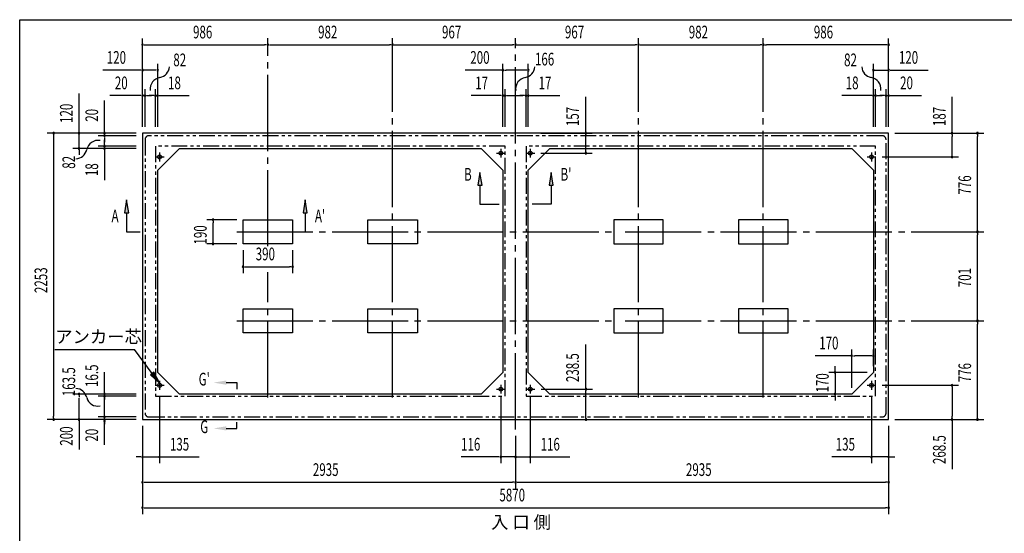
# Model space of a CAD drawing. Extents: x 543 to 20478, y 217 to 14052.
# Drawn here: x 543 to 8289, y 10009 to 14052 of the extents above; entities that cross this region are included whole.
import ezdxf
from ezdxf.enums import TextEntityAlignment as Align

# ---------------------------------------------------------------- set-up
doc = ezdxf.new("R2010")
doc.units = 0
doc.header["$LTSCALE"] = 50
doc.header["$MEASUREMENT"] = 0
for name, pattern in [('1PL-L', [56, 50, -2, 2, -2]), ('1PL-M', [15, 12, -1, 1, -1]), ('2PL-2', [5, 2.5, -0.5, 0.5, -0.5, 0.5, -0.5])]:
    doc.linetypes.add(name, pattern=pattern)
for name, color, linetype in [('1PL-L1', 6, '1PL-L'), ('1PL-M1', 6, '1PL-M'), ('GAIKEI', 6, '2PL-2'), ('HIKIDASHI', 6, 'CONTINUOUS'), ('SUNPOU', 4, 'CONTINUOUS'), ('U1', 3, 'CONTINUOUS'), ('U3', 6, 'CONTINUOUS'), ('U5', 4, 'CONTINUOUS'), ('WAKUSEN-01', 50, 'CONTINUOUS')]:
    doc.layers.add(name, color=color, linetype=linetype)
doc.styles.add('00', font='ROMANS', dxfattribs={"width": 0.666667, "bigfont": 'BIGFONT'})
doc.styles.add('01', font='ROMANS', dxfattribs={"height": 3, "bigfont": 'BIGFONT'})

msp = doc.modelspace()

# ---------------------------------------------------------------- linework, layer by layer
at = {"layer": '1PL-L1'}
for p, q in [((4327.6, 13036.8), (4327.6, 12966.8)), ((4559.6, 13036.8), (4559.6, 12966.8)), ((1608.6, 12971.8), (1678.6, 12971.8)), ((1643.6, 13006.8), (1643.6, 12936.8)), ((4292.6, 13001.8), (4362.6, 13001.8)), ((4524.6, 13001.8), (4594.6, 13001.8)), ((7208.6, 12971.8), (7278.6, 12971.8)), ((7243.6, 13006.8), (7243.6, 12936.8)), ((1608.6, 11174.3), (1678.6, 11174.3)), ((1643.6, 11209.3), (1643.6, 11139.3)), ((4327.6, 11179.3), (4327.6, 11109.3)), ((4559.6, 11179.3), (4559.6, 11109.3)), ((7208.6, 11174.3), (7278.6, 11174.3)), ((7243.6, 11209.3), (7243.6, 11139.3)), ((4292.6, 11144.3), (4362.6, 11144.3)), ((4524.6, 11144.3), (4594.6, 11144.3))]:
    msp.add_line(p, q, dxfattribs=at)
at = {"layer": '1PL-M1'}
for p, q in [((2494.6, 12268.8), (2494.6, 13907.3)), ((3476.6, 11077.8), (3476.6, 13907.3)), ((4443.6, 10827.8), (4443.6, 13907.3)), ((5410.6, 11077.8), (5410.6, 13907.3)), ((6392.6, 11077.8), (6392.6, 13907.3)), ((2249.6, 12382.8), (5212.6, 12382.8)), ((5305.1, 12382.8), (8127.6, 12382.8)), ((2494.6, 11077.8), (2494.6, 12064.4)), ((2249.6, 11681.8), (5212.6, 11681.8)), ((5305.1, 11681.8), (8127.6, 11681.8))]:
    msp.add_line(p, q, dxfattribs=at)
at = {"layer": 'GAIKEI'}
for p, q in [((1528.6, 13108.8), (1528.6, 10955.8)), ((7328.6, 13138.8), (1558.6, 13138.8)), ((7358.6, 10955.8), (7358.6, 13108.8)), ((1610.6, 13056.8), (1610.6, 11089.3)), ((4360.6, 13056.8), (1610.6, 13056.8)), ((4360.6, 11089.3), (4360.6, 13056.8)), ((4526.6, 13056.8), (4526.6, 11089.3)), ((7276.6, 13056.8), (4526.6, 13056.8)), ((7276.6, 11089.3), (7276.6, 13056.8)), ((1610.6, 11089.3), (4360.6, 11089.3)), ((4526.6, 11089.3), (7276.6, 11089.3)), ((1558.6, 10925.8), (7328.6, 10925.8))]:
    msp.add_line(p, q, dxfattribs=at)
for centre, start, end in [((1558.6, 13108.8), 90, 180), ((7328.6, 13108.8), 0, 90), ((1558.6, 10955.8), 180, 270), ((7328.6, 10955.8), 270, 0)]:
    msp.add_arc(centre, 30, start, end, dxfattribs=at)
at = {"layer": 'HIKIDASHI'}
for p, q in [((1383.6, 12633.3), (1367, 12533.3)), ((1400.3, 12533.3), (1383.6, 12633.3)), ((2788.1, 12633.3), (2771.5, 12533.3)), ((2804.8, 12533.3), (2788.1, 12633.3)), ((1367, 12533.3), (1400.3, 12533.3)), ((1383.6, 12533.3), (1383.6, 12382.8)), ((2771.5, 12533.3), (2804.8, 12533.3)), ((2788.1, 12533.3), (2788.1, 12382.8)), ((1383.6, 12382.8), (1490, 12382.8)), ((818.2, 11457.1), (1445.2, 11457.1)), ((1585.1, 11268.1), (1445.2, 11457.1)), ((1598.5, 11278), (1571.7, 11258.2)), ((1571.7, 11258.2), (1644.6, 11187.7)), ((1644.6, 11187.7), (1598.5, 11278)), ((2167.8, 11195.4), (2251.2, 11195.4)), ((2251.2, 11195.4), (2251.2, 11145.4)), ((2251.2, 10835.4), (2251.2, 10885.4)), ((2167.8, 10835.4), (2251.2, 10835.4))]:
    msp.add_line(p, q, dxfattribs=at)
for points in [[(1400.3, 12533.3), (1367, 12533.3), (1383.6, 12633.3)], [(2804.8, 12533.3), (2771.5, 12533.3), (2788.1, 12633.3)], [(1571.7, 11258.2), (1598.5, 11278), (1644.6, 11187.7)], [(2167.8, 11212.1), (2167.8, 11178.8), (2067.8, 11195.4)], [(2167.8, 10818.8), (2167.8, 10852.1), (2067.8, 10835.4)]]:
    msp.add_solid(points, dxfattribs=at)
at = {"layer": 'SUNPOU'}
for p, q in [((1508.6, 13208.8), (1508.6, 13905.2)), ((7378.6, 13208.8), (7378.6, 13905.2)), ((1521.1, 13855.2), (1533.6, 13855.2)), ((1533.6, 13855.2), (2469.6, 13855.2)), ((2482.1, 13855.2), (2469.6, 13855.2)), ((2507.1, 13855.2), (2519.6, 13855.2)), ((2519.6, 13855.2), (3451.6, 13855.2)), ((3464.1, 13855.2), (3451.6, 13855.2)), ((3489.1, 13855.2), (3501.6, 13855.2)), ((3501.6, 13855.2), (4418.6, 13855.2)), ((4431.1, 13855.2), (4418.6, 13855.2)), ((4456.1, 13855.2), (4468.6, 13855.2)), ((4468.6, 13855.2), (5385.6, 13855.2)), ((5398.1, 13855.2), (5385.6, 13855.2)), ((5423.1, 13855.2), (5435.6, 13855.2)), ((5435.6, 13855.2), (6367.6, 13855.2)), ((6380.1, 13855.2), (6367.6, 13855.2)), ((6405.1, 13855.2), (6417.6, 13855.2)), ((7353.6, 13855.2), (6417.6, 13855.2)), ((7366.1, 13855.2), (7353.6, 13855.2)), ((1483.6, 13655.2), (1196.7, 13655.2)), ((1496.1, 13655.2), (1483.6, 13655.2)), ((1508.6, 13208.8), (1508.6, 13705.2)), ((1613.6, 13655.2), (1508.6, 13655.2)), ((1628.6, 13208.8), (1628.6, 13705.2)), ((4343.6, 13655.2), (4047.2, 13655.2)), ((4343.6, 13208.8), (4343.6, 13705.2)), ((4356.1, 13655.2), (4368.6, 13655.2)), ((4518.6, 13655.2), (4368.6, 13655.2)), ((4531.1, 13655.2), (4518.6, 13655.2)), ((4543.6, 13208.8), (4543.6, 13705.2)), ((7258.6, 13208.8), (7258.6, 13705.2)), ((7258.6, 13655.2), (7378.6, 13655.2)), ((7378.6, 13208.8), (7378.6, 13705.2)), ((7391.1, 13655.2), (7403.6, 13655.2)), ((7403.6, 13655.2), (7690.5, 13655.2)), ((1508.6, 13208.8), (1508.6, 13505.2)), ((1528.6, 13208.8), (1528.6, 13505.2)), ((1610.6, 13208.8), (1610.6, 13505.2)), ((4343.6, 13208.8), (4343.6, 13505.2)), ((4360.6, 13208.8), (4360.6, 13505.2)), ((4360.6, 13208.8), (4360.6, 13505.2)), ((4526.6, 13208.8), (4526.6, 13505.2)), ((4526.6, 13208.8), (4526.6, 13505.2)), ((4543.6, 13208.8), (4543.6, 13505.2)), ((7276.6, 13208.8), (7276.6, 13505.2)), ((7358.6, 13208.8), (7358.6, 13505.2)), ((7378.6, 13208.8), (7378.6, 13505.2)), ((1009.6, 13183.8), (1009.6, 13470.7)), ((1209.6, 13183.8), (1209.6, 13416.7)), ((1483.6, 13455.2), (1250.7, 13455.2)), ((1496.1, 13455.2), (1483.6, 13455.2)), ((1528.6, 13455.2), (1508.6, 13455.2)), ((1541.1, 13455.2), (1553.6, 13455.2)), ((1553.6, 13455.2), (1578.6, 13455.2)), ((1585.6, 13455.2), (1560.6, 13455.2)), ((1598.1, 13455.2), (1585.6, 13455.2)), ((1610.6, 13455.2), (1628.6, 13455.2)), ((1641.1, 13455.2), (1653.6, 13455.2)), ((1653.6, 13455.2), (1877, 13455.2)), ((4318.6, 13455.2), (4095.2, 13455.2)), ((4331.1, 13455.2), (4318.6, 13455.2)), ((4360.6, 13455.2), (4343.6, 13455.2)), ((4373.1, 13455.2), (4385.6, 13455.2)), ((4373.1, 13455.2), (4385.6, 13455.2)), ((4385.6, 13455.2), (4501.6, 13455.2)), ((4385.6, 13455.2), (4410.6, 13455.2)), ((4501.6, 13455.2), (4476.6, 13455.2)), ((4514.1, 13455.2), (4501.6, 13455.2)), ((4514.1, 13455.2), (4501.6, 13455.2)), ((4526.6, 13455.2), (4543.6, 13455.2)), ((4556.1, 13455.2), (4568.6, 13455.2)), ((4568.6, 13455.2), (4792, 13455.2)), ((4996.7, 13158.8), (4996.7, 13445.7)), ((7233.6, 13455.2), (7010.2, 13455.2)), ((7246.1, 13455.2), (7233.6, 13455.2)), ((7276.6, 13455.2), (7258.6, 13455.2)), ((7289.1, 13455.2), (7301.6, 13455.2)), ((7301.6, 13455.2), (7326.6, 13455.2)), ((7333.6, 13455.2), (7308.6, 13455.2)), ((7346.1, 13455.2), (7333.6, 13455.2)), ((7358.6, 13455.2), (7378.6, 13455.2)), ((7391.1, 13455.2), (7403.6, 13455.2)), ((7403.6, 13455.2), (7636.6, 13455.2)), ((7877.6, 13158.8), (7877.6, 13445.7)), ((7877.6, 13157.3), (7877.6, 13407.7)), ((1009.6, 13171.3), (1009.6, 13183.8)), ((1209.6, 13171.3), (1209.6, 13183.8)), ((1458.6, 13158.8), (759.6, 13158.8)), ((809.6, 13146.3), (809.6, 13133.8)), ((809.6, 13133.8), (809.6, 10930.8)), ((1458.6, 13158.8), (959.6, 13158.8)), ((1009.6, 13038.8), (1009.6, 13158.8)), ((1458.6, 13158.8), (1159.6, 13158.8)), ((1458.6, 13138.8), (1159.6, 13138.8)), ((1209.6, 13138.8), (1209.6, 13158.8)), ((1209.6, 13126.3), (1209.6, 13113.8)), ((1209.6, 13113.8), (1209.6, 13088.8)), ((1209.6, 13081.8), (1209.6, 13106.8)), ((4643.6, 13158.8), (5046.7, 13158.8)), ((4996.7, 13014.5), (4996.7, 13146)), ((7428.6, 13158.8), (8127.6, 13158.8)), ((7428.6, 13158.8), (7927.6, 13158.8)), ((7877.6, 13146.3), (7877.6, 13133.8)), ((7877.6, 12996.8), (7877.6, 13133.8)), ((8077.6, 13146.3), (8077.6, 13133.8)), ((8077.6, 12407.8), (8077.6, 13133.8)), ((1458.6, 13038.8), (959.6, 13038.8)), ((1009.6, 13026.3), (1009.6, 13013.8)), ((1458.6, 13056.8), (1159.6, 13056.8)), ((1458.6, 13038.8), (1159.6, 13038.8)), ((1209.6, 13069.3), (1209.6, 13081.8)), ((1209.6, 13056.8), (1209.6, 13038.8)), ((1209.6, 13026.3), (1209.6, 13013.8)), ((1009.6, 13013.8), (1009.6, 12988.8)), ((1209.6, 13013.8), (1209.6, 12790.4)), ((4643.6, 13001.8), (5046.7, 13001.8)), ((7328.6, 12971.8), (7927.6, 12971.8)), ((7877.6, 12984.3), (7877.6, 12996.8)), ((2249.6, 12477.8), (2013.6, 12477.8)), ((2063.6, 12465.3), (2063.6, 12452.8)), ((2063.6, 12312.8), (2063.6, 12452.8)), ((8077.6, 12395.3), (8077.6, 12407.8)), ((8077.6, 12370.3), (8077.6, 12357.8)), ((8077.6, 11706.8), (8077.6, 12357.8)), ((2249.6, 12287.8), (2013.6, 12287.8)), ((2063.6, 12300.3), (2063.6, 12312.8)), ((2299.6, 12237.8), (2299.6, 12058.3)), ((2689.6, 12237.8), (2689.6, 12058.3)), ((2312.1, 12108.3), (2324.6, 12108.3)), ((2324.6, 12108.3), (2664.6, 12108.3)), ((2677.1, 12108.3), (2664.6, 12108.3)), ((8077.6, 11694.3), (8077.6, 11706.8)), ((8077.6, 11669.3), (8077.6, 11656.8)), ((8077.6, 10930.8), (8077.6, 11656.8)), ((4997.7, 11144.3), (4997.7, 11496.9)), ((7088.6, 11407.3), (6801.7, 11407.3)), ((7088.6, 11155.8), (7088.6, 11457.3)), ((7101.1, 11407.3), (7113.6, 11407.3)), ((7233.6, 11407.3), (7113.6, 11407.3)), ((7246.1, 11407.3), (7233.6, 11407.3)), ((7258.6, 11325.8), (7258.6, 11457.3)), ((6957.6, 11300.8), (6957.6, 11325.8)), ((1209.6, 10706.2), (1209.6, 11277.6)), ((7208.6, 11275.8), (6907.6, 11275.8)), ((6957.6, 11288.3), (6957.6, 11300.8)), ((6957.6, 11275.8), (6957.6, 11105.8)), ((7328.6, 11174.3), (7927.6, 11174.3)), ((7877.6, 11161.8), (7877.6, 11149.3)), ((1459.6, 11105.8), (959.6, 11105.8)), ((1009.6, 11093.3), (1009.6, 11080.8)), ((1459.6, 11089.3), (1159.6, 11089.3)), ((1209.6, 11118.3), (1209.6, 11130.8)), ((1643.6, 11089.3), (1643.6, 10560.8)), ((4327.6, 11089.3), (4327.6, 10560.8)), ((4559.6, 11089.3), (4559.6, 10560.8)), ((4644.6, 11144.3), (5047.7, 11144.3)), ((4997.7, 10918.5), (4997.7, 11131.5)), ((7038.6, 11105.8), (6907.6, 11105.8)), ((6957.6, 11093.3), (6957.6, 11080.8)), ((6957.6, 11080.8), (6957.6, 11055.8)), ((7243.6, 11089.3), (7243.6, 10560.8)), ((7877.6, 11149.3), (7877.6, 10930.8)), ((1009.6, 10930.8), (1009.6, 11072.7)), ((1209.6, 11075.8), (1209.6, 11063.3)), ((1209.6, 11040.8), (1209.6, 11050.8)), ((809.6, 10918.3), (809.6, 10930.8)), ((1009.6, 10918.3), (1009.6, 10930.8)), ((1459.6, 10925.8), (1159.6, 10925.8)), ((1209.6, 10938.3), (1209.6, 10950.8)), ((7877.6, 10918.3), (7877.6, 10930.8)), ((8077.6, 10918.3), (8077.6, 10930.8)), ((1458.6, 10905.8), (759.6, 10905.8)), ((1009.6, 10905.8), (1009.6, 10670.1)), ((1209.6, 10880.8), (1209.6, 10868.3)), ((1508.6, 10855.8), (1508.6, 10160.8)), ((1508.6, 10855.8), (1508.6, 10560.8)), ((1508.6, 10855.8), (1508.6, 10360.8)), ((4644.6, 10905.8), (5047.7, 10905.8)), ((7378.6, 10855.8), (7378.6, 10560.8)), ((7378.6, 10855.8), (7378.6, 10360.8)), ((7378.6, 10855.8), (7378.6, 10160.8)), ((7428.6, 10905.8), (8127.6, 10905.8)), ((7428.6, 10905.8), (7927.6, 10905.8)), ((7877.6, 10905.8), (7877.6, 10514.1)), ((4443.6, 10777.8), (4443.6, 10560.8)), ((4443.6, 10777.8), (4443.6, 10360.8)), ((4443.6, 10777.8), (4443.6, 10360.8)), ((1483.6, 10610.8), (1458.6, 10610.8)), ((1496.1, 10610.8), (1483.6, 10610.8)), ((1508.6, 10610.8), (1643.6, 10610.8)), ((1656.1, 10610.8), (1668.6, 10610.8)), ((1668.6, 10610.8), (1955.5, 10610.8)), ((4302.6, 10610.8), (4015.7, 10610.8)), ((4315.1, 10610.8), (4302.6, 10610.8)), ((4443.6, 10610.8), (4327.6, 10610.8)), ((4418.6, 10610.8), (4393.6, 10610.8)), ((4431.1, 10610.8), (4418.6, 10610.8)), ((4443.6, 10610.8), (4559.6, 10610.8)), ((4572.1, 10610.8), (4584.6, 10610.8)), ((4584.6, 10610.8), (4871.5, 10610.8)), ((7218.6, 10610.8), (6931.7, 10610.8)), ((7231.1, 10610.8), (7218.6, 10610.8)), ((7378.6, 10610.8), (7243.6, 10610.8)), ((7391.1, 10610.8), (7403.6, 10610.8)), ((7403.6, 10610.8), (7428.6, 10610.8)), ((1521.1, 10410.8), (1533.6, 10410.8)), ((1533.6, 10410.8), (4418.6, 10410.8)), ((4431.1, 10410.8), (4418.6, 10410.8)), ((4456.1, 10410.8), (4468.6, 10410.8)), ((4468.6, 10410.8), (7353.6, 10410.8)), ((7366.1, 10410.8), (7353.6, 10410.8)), ((1521.1, 10210.8), (1533.6, 10210.8)), ((1533.6, 10210.8), (7353.6, 10210.8)), ((7366.1, 10210.8), (7353.6, 10210.8))]:
    msp.add_line(p, q, dxfattribs=at)
for centre, radius, start, end in [((1508.6, 13855.2), 6.25, 0, 180), ((1508.6, 13855.2), 6.25, 180, 0), ((2494.6, 13855.2), 6.25, 0, 180), ((2494.6, 13855.2), 6.25, 0, 180), ((2494.6, 13855.2), 6.25, 180, 0), ((2494.6, 13855.2), 6.25, 180, 0), ((3476.6, 13855.2), 6.25, 0, 180), ((3476.6, 13855.2), 6.25, 0, 180), ((3476.6, 13855.2), 6.25, 180, 0), ((3476.6, 13855.2), 6.25, 180, 0), ((4443.6, 13855.2), 6.25, 0, 180), ((4443.6, 13855.2), 6.25, 0, 180), ((4443.6, 13855.2), 6.25, 180, 0), ((4443.6, 13855.2), 6.25, 180, 0), ((5410.6, 13855.2), 6.25, 0, 180), ((5410.6, 13855.2), 6.25, 0, 180), ((5410.6, 13855.2), 6.25, 180, 0), ((5410.6, 13855.2), 6.25, 180, 0), ((6392.6, 13855.2), 6.25, 0, 180), ((6392.6, 13855.2), 6.25, 0, 180), ((6392.6, 13855.2), 6.25, 180, 0), ((6392.6, 13855.2), 6.25, 180, 0), ((7378.6, 13855.2), 6.25, 0, 180), ((7378.6, 13855.2), 6.25, 180, 0), ((1508.6, 13655.2), 6.25, 0, 180), ((1508.6, 13655.2), 6.25, 180, 0), ((1628.6, 13655.2), 6.25, 0, 180), ((1628.6, 13655.2), 6.25, 180, 0), ((1630.5, 13687.2), 90.2, 279.93421, 355.50278), ((4343.6, 13655.2), 6.25, 0, 180), ((4343.6, 13655.2), 6.25, 180, 0), ((4505.5, 13687.2), 90.2, 279.93421, 355.50278), ((4543.6, 13655.2), 6.25, 0, 180), ((4543.6, 13655.2), 6.25, 180, 0), ((7256.8, 13687.2), 90.2, 184.49722, 260.06579), ((7258.6, 13655.2), 6.25, 0, 180), ((7258.6, 13655.2), 6.25, 180, 0), ((7378.6, 13655.2), 6.25, 0, 180), ((7378.6, 13655.2), 6.25, 180, 0), ((1662, 13506.8), 92.8, 99.93421, 186.79401), ((4537, 13506.8), 92.8, 99.93421, 186.79401), ((7225.2, 13506.8), 92.8, 353.20599, 80.06579), ((1508.6, 13455.2), 6.25, 0, 180), ((1508.6, 13455.2), 6.25, 180, 0), ((1528.6, 13455.2), 6.25, 0, 180), ((1528.6, 13455.2), 6.25, 180, 0), ((1610.6, 13455.2), 6.25, 0, 180), ((1610.6, 13455.2), 6.25, 180, 0), ((1628.6, 13455.2), 6.25, 0, 180), ((1628.6, 13455.2), 6.25, 180, 0), ((4343.6, 13455.2), 6.25, 0, 180), ((4343.6, 13455.2), 6.25, 180, 0), ((4360.6, 13455.2), 6.25, 0, 180), ((4360.6, 13455.2), 6.25, 0, 180), ((4360.6, 13455.2), 6.25, 180, 0), ((4360.6, 13455.2), 6.25, 180, 0), ((4526.6, 13455.2), 6.25, 0, 180), ((4526.6, 13455.2), 6.25, 0, 180), ((4526.6, 13455.2), 6.25, 180, 0), ((4526.6, 13455.2), 6.25, 180, 0), ((4543.6, 13455.2), 6.25, 0, 180), ((4543.6, 13455.2), 6.25, 180, 0), ((7258.6, 13455.2), 6.25, 0, 180), ((7258.6, 13455.2), 6.25, 180, 0), ((7276.6, 13455.2), 6.25, 0, 180), ((7276.6, 13455.2), 6.25, 180, 0), ((7358.6, 13455.2), 6.25, 0, 180), ((7358.6, 13455.2), 6.25, 180, 0), ((7378.6, 13455.2), 6.25, 0, 180), ((7378.6, 13455.2), 6.25, 180, 0), ((809.6, 13158.8), 6.25, 90, 270), ((809.6, 13158.8), 6.25, 270, 90), ((1009.6, 13158.8), 6.25, 90, 270), ((1009.6, 13158.8), 6.25, 270, 90), ((1160.6, 13009.9), 92.8, 80.98889, 167.8487), ((1209.6, 13158.8), 6.25, 90, 270), ((1209.6, 13138.8), 6.25, 90, 270), ((1209.6, 13158.8), 6.25, 270, 90), ((1209.6, 13138.8), 6.25, 270, 90), ((4996.7, 13158.8), 6.25, 90, 270), ((4996.7, 13158.8), 6.25, 270, 90), ((7877.6, 13158.8), 6.25, 90, 270), ((7877.6, 13158.8), 6.25, 270, 90), ((8077.6, 13158.8), 6.25, 90, 270), ((8077.6, 13158.8), 6.25, 270, 90), ((981.6, 13048.4), 90.2, 272.28012, 347.8487), ((1009.6, 13038.8), 6.25, 90, 270), ((1009.6, 13038.8), 6.25, 270, 90), ((1209.6, 13056.8), 6.25, 90, 270), ((1209.6, 13038.8), 6.25, 90, 270), ((1209.6, 13056.8), 6.25, 270, 90), ((1209.6, 13038.8), 6.25, 270, 90), ((4996.7, 13001.8), 6.25, 90, 270), ((4996.7, 13001.8), 6.25, 270, 90), ((7877.6, 12971.8), 6.25, 90, 270), ((7877.6, 12971.8), 6.25, 270, 90), ((2063.6, 12477.8), 6.25, 90, 270), ((2063.6, 12477.8), 6.25, 270, 90), ((8077.6, 12382.8), 6.25, 90, 270), ((8077.6, 12382.8), 6.25, 90, 270), ((8077.6, 12382.8), 6.25, 270, 90), ((8077.6, 12382.8), 6.25, 270, 90), ((2063.6, 12287.8), 6.25, 90, 270), ((2063.6, 12287.8), 6.25, 270, 90), ((2299.6, 12108.3), 6.25, 0, 180), ((2299.6, 12108.3), 6.25, 180, 0), ((2689.6, 12108.3), 6.25, 0, 180), ((2689.6, 12108.3), 6.25, 180, 0), ((8077.6, 11681.8), 6.25, 90, 270), ((8077.6, 11681.8), 6.25, 90, 270), ((8077.6, 11681.8), 6.25, 270, 90), ((8077.6, 11681.8), 6.25, 270, 90), ((7088.6, 11407.3), 6.25, 0, 180), ((7088.6, 11407.3), 6.25, 180, 0), ((7258.6, 11407.3), 6.25, 0, 180), ((7258.6, 11407.3), 6.25, 180, 0), ((6957.6, 11275.8), 6.25, 90, 270), ((6957.6, 11275.8), 6.25, 270, 90), ((7877.6, 11174.3), 6.25, 90, 270), ((7877.6, 11174.3), 6.25, 270, 90), ((981.6, 11059.1), 90.2, 12.1513, 87.71988), ((1009.6, 11105.8), 6.25, 90, 270), ((1009.6, 11105.8), 6.25, 270, 90), ((1155.1, 11098.9), 87.8, 193.72556, 283.17784), ((1209.6, 11105.8), 6.25, 90, 270), ((1209.6, 11089.3), 6.25, 90, 270), ((1209.6, 11105.8), 6.25, 270, 90), ((1209.6, 11089.3), 6.25, 270, 90), ((4997.7, 11144.3), 6.25, 90, 270), ((4997.7, 11144.3), 6.25, 270, 90), ((6957.6, 11105.8), 6.25, 90, 270), ((6957.6, 11105.8), 6.25, 270, 90), ((1209.6, 10925.8), 6.25, 90, 270), ((1209.6, 10925.8), 6.25, 270, 90), ((809.6, 10905.8), 6.25, 90, 270), ((809.6, 10905.8), 6.25, 270, 90), ((1009.6, 10905.8), 6.25, 90, 270), ((1009.6, 10905.8), 6.25, 270, 90), ((1209.6, 10893.3), 6.25, 90, 270), ((1209.6, 10893.3), 6.25, 270, 90), ((4997.7, 10905.8), 6.25, 90, 270), ((4997.7, 10905.8), 6.25, 270, 90), ((7877.6, 10905.8), 6.25, 90, 270), ((7877.6, 10905.8), 6.25, 270, 90), ((8077.6, 10905.8), 6.25, 90, 270), ((8077.6, 10905.8), 6.25, 270, 90), ((1508.6, 10610.8), 6.25, 0, 180), ((1643.6, 10610.8), 6.25, 0, 180), ((4327.6, 10610.8), 6.25, 0, 180), ((4443.6, 10610.8), 6.25, 0, 180), ((4559.6, 10610.8), 6.25, 0, 180), ((7243.6, 10610.8), 6.25, 0, 180), ((7378.6, 10610.8), 6.25, 0, 180), ((1508.6, 10610.8), 6.25, 180, 0), ((1643.6, 10610.8), 6.25, 180, 0), ((4327.6, 10610.8), 6.25, 180, 0), ((4443.6, 10610.8), 6.25, 180, 0), ((4559.6, 10610.8), 6.25, 180, 0), ((7243.6, 10610.8), 6.25, 180, 0), ((7378.6, 10610.8), 6.25, 180, 0), ((1508.6, 10410.8), 6.25, 0, 180), ((1508.6, 10410.8), 6.25, 180, 0), ((4443.6, 10410.8), 6.25, 0, 180), ((4443.6, 10410.8), 6.25, 0, 180), ((4443.6, 10410.8), 6.25, 180, 0), ((4443.6, 10410.8), 6.25, 180, 0), ((7378.6, 10410.8), 6.25, 0, 180), ((7378.6, 10410.8), 6.25, 180, 0), ((1508.6, 10210.8), 6.25, 0, 180), ((1508.6, 10210.8), 6.25, 180, 0), ((7378.6, 10210.8), 6.25, 0, 180), ((7378.6, 10210.8), 6.25, 180, 0)]:
    msp.add_arc(centre, radius, start, end, dxfattribs=at)
at = {"layer": 'U1'}
for p, q in [((1508.6, 13158.8), (1508.6, 10905.8)), ((7378.6, 13158.8), (1508.6, 13158.8)), ((7378.6, 10905.8), (7378.6, 13158.8)), ((1798.6, 13038.8), (1628.6, 12868.8)), ((1798.6, 13038.8), (4173.6, 13038.8)), ((4173.6, 13038.8), (4343.6, 12868.8)), ((4713.6, 13038.8), (4543.6, 12868.8)), ((4713.6, 13038.8), (7088.6, 13038.8)), ((7088.6, 13038.8), (7258.6, 12868.8)), ((1628.6, 11275.8), (1628.6, 12868.8)), ((4343.6, 12868.8), (4343.6, 11275.8)), ((4543.6, 11275.8), (4543.6, 12868.8)), ((7258.6, 12868.8), (7258.6, 11275.8)), ((2299.6, 12287.8), (2299.6, 12477.8)), ((2299.6, 12477.8), (2689.6, 12477.8)), ((2689.6, 12477.8), (2689.6, 12287.8)), ((3281.6, 12287.8), (3281.6, 12477.8)), ((3281.6, 12477.8), (3671.6, 12477.8)), ((3671.6, 12477.8), (3671.6, 12287.8)), ((5605.6, 12477.8), (5215.6, 12477.8)), ((5215.6, 12477.8), (5215.6, 12287.8)), ((5605.6, 12287.8), (5605.6, 12477.8)), ((6587.6, 12477.8), (6197.6, 12477.8)), ((6197.6, 12477.8), (6197.6, 12287.8)), ((6587.6, 12287.8), (6587.6, 12477.8)), ((2689.6, 12287.8), (2299.6, 12287.8)), ((3671.6, 12287.8), (3281.6, 12287.8)), ((5215.6, 12287.8), (5605.6, 12287.8)), ((6197.6, 12287.8), (6587.6, 12287.8)), ((2299.6, 11586.8), (2299.6, 11776.8)), ((2299.6, 11776.8), (2689.6, 11776.8)), ((2689.6, 11776.8), (2689.6, 11586.8)), ((3281.6, 11586.8), (3281.6, 11776.8)), ((3281.6, 11776.8), (3671.6, 11776.8)), ((3671.6, 11776.8), (3671.6, 11586.8)), ((5605.6, 11776.8), (5215.6, 11776.8)), ((5215.6, 11776.8), (5215.6, 11586.8)), ((5605.6, 11586.8), (5605.6, 11776.8)), ((6587.6, 11776.8), (6197.6, 11776.8)), ((6197.6, 11776.8), (6197.6, 11586.8)), ((6587.6, 11586.8), (6587.6, 11776.8)), ((2689.6, 11586.8), (2299.6, 11586.8)), ((3671.6, 11586.8), (3281.6, 11586.8)), ((5215.6, 11586.8), (5605.6, 11586.8)), ((6197.6, 11586.8), (6587.6, 11586.8)), ((1798.6, 11105.8), (1628.6, 11275.8)), ((4173.6, 11105.8), (4343.6, 11275.8)), ((4713.6, 11105.8), (4543.6, 11275.8)), ((7088.6, 11105.8), (7258.6, 11275.8)), ((4173.6, 11105.8), (1798.6, 11105.8)), ((7088.6, 11105.8), (4713.6, 11105.8)), ((1508.6, 10905.8), (7378.6, 10905.8))]:
    msp.add_line(p, q, dxfattribs=at)
for centre in [(4327.6, 13001.8), (4559.6, 13001.8), (1643.6, 12971.8), (7243.6, 12971.8), (1643.6, 11174.3), (4327.6, 11144.3), (4559.6, 11144.3), (7243.6, 11174.3)]:
    msp.add_circle(centre, 15, dxfattribs=at)
at = {"layer": 'U3'}
for p, q in [((4163.6, 12850.8), (4147, 12750.8)), ((4180.3, 12750.8), (4163.6, 12850.8)), ((4723.6, 12850.8), (4707, 12750.8)), ((4740.3, 12750.8), (4723.6, 12850.8)), ((4147, 12750.8), (4180.3, 12750.8)), ((4163.6, 12750.3), (4163.6, 12600.3)), ((4707, 12750.8), (4740.3, 12750.8)), ((4723.6, 12750.3), (4723.6, 12600.3)), ((4163.6, 12600.3), (4313.6, 12600.3)), ((4723.6, 12600.3), (4573.6, 12600.3))]:
    msp.add_line(p, q, dxfattribs=at)
for points in [[(4180.3, 12750.8), (4147, 12750.8), (4163.6, 12850.8)], [(4740.3, 12750.8), (4707, 12750.8), (4723.6, 12850.8)]]:
    msp.add_solid(points, dxfattribs=at)
at = {"layer": 'WAKUSEN-01'}
for p, q in [((542.5, 14052.5), (20477.5, 14052.5)), ((542.5, 517.5), (542.5, 14052.5))]:
    msp.add_line(p, q, dxfattribs=at)

# ---------------------------------------------------------------- texts
at = {"layer": 'HIKIDASHI', "style": '00', "width": 0.67}
for s, p in [('A', (1265, 12457.8)), ("A'", (2865.2, 12457.8))]:
    msp.add_text(s, height=100, dxfattribs=at).set_placement(p)
at = {"layer": 'HIKIDASHI', "style": '01'}
msp.add_text('アンカー芯', height=100, dxfattribs=at).set_placement((821.9, 11507.1))
at = {"layer": 'HIKIDASHI', "style": '00', "width": 0.67}
for s, p in [("G'", (1994.7, 11210.2)), ('G', (1994.7, 10835.4))]:
    msp.add_text(s, height=100, dxfattribs=at).set_placement(p, align=Align.MIDDLE)
at = {"layer": 'SUNPOU', "style": '00'}
for s, width, p in [('986', 0.666667, (1906.4, 13905.2)), ('982', 0.666667, (2890.4, 13905.2)), ('967', 0.666667, (3864.9, 13905.2)), ('967', 0.666667, (4831.9, 13905.2)), ('982', 0.666667, (5806.4, 13905.2)), ('986', 0.666667, (6790.4, 13905.2)), ('120', 0.666667, (1227.7, 13705.2)), ('200', 0.666667, (4087.7, 13705.2)), ('166', 0.666667, (4596.3, 13692.1)), ('120', 0.666667, (7459.6, 13705.2)), ('82', 0.67, (1750.8, 13686)), ('82', 0.67, (7028, 13686)), ('20', 0.666667, (1291.2, 13505.2)), ('18', 0.666667, (1709.6, 13505.2)), ('17', 0.666667, (4126.2, 13505.2)), ('17', 0.666667, (4624.6, 13505.2)), ('18', 0.666667, (7041.2, 13505.2)), ('20', 0.666667, (7469.1, 13505.2)), ('390', 0.666667, (2399.4, 12158.3)), ('170', 0.666667, (6832.7, 11457.3)), ('135', 0.666667, (1724.6, 10660.8)), ('116', 0.666667, (4015.2, 10660.8)), ('116', 0.666667, (4640.6, 10660.8)), ('135', 0.666667, (6962.7, 10660.8)), ('2935', 0.666667, (2849.2, 10460.8)), ('2935', 0.666667, (5784.2, 10460.8)), ('5870', 0.666667, (4316.7, 10260.8))]:
    msp.add_text(s, height=100, dxfattribs=dict(at, width=width)).set_placement(p)
for s, width, p in [('120', 0.666667, (959.6, 13239.7)), ('20', 0.666667, (1159.6, 13249.3)), ('157', 0.666667, (4942.2, 13214.7)), ('187', 0.666667, (7827.6, 13214.7)), ('82', 0.67, (978.8, 12879.1)), ('18', 0.666667, (1159.6, 12821.3)), ('776', 0.666667, (8027.6, 12675.6)), ('190', 0.666667, (2013.6, 12282.8)), ('2253', 0.666667, (759.6, 11900.5)), ('701', 0.666667, (8027.6, 11946.6)), ('238.5', 0.666667, (4942.2, 11199.8)), ('163.5', 0.67, (978.8, 11088.6)), ('16.5', 0.67, (1159.6, 11160.8)), ('776', 0.666667, (8027.6, 11198.6)), ('170', 0.666667, (6907.6, 11118.2)), ('200', 0.67, (959.6, 10698.7)), ('20', 0.67, (1159.6, 10731)), ('268.5', 0.666667, (7827.6, 10554.6))]:
    msp.add_text(s, height=100, rotation=90, dxfattribs=dict(at, width=width)).set_placement(p)
at = {"layer": 'U3', "style": '00', "width": 0.67}
for s, p in [('B', (4038.6, 12785.2)), ("B'", (4797.6, 12785.2))]:
    msp.add_text(s, height=100, dxfattribs=at).set_placement(p)
at = {"layer": 'U5', "style": '01'}
msp.add_text('入 口 側', height=100, dxfattribs=at).set_placement((4251.4, 10047))

doc.saveas('drawing.dxf')
